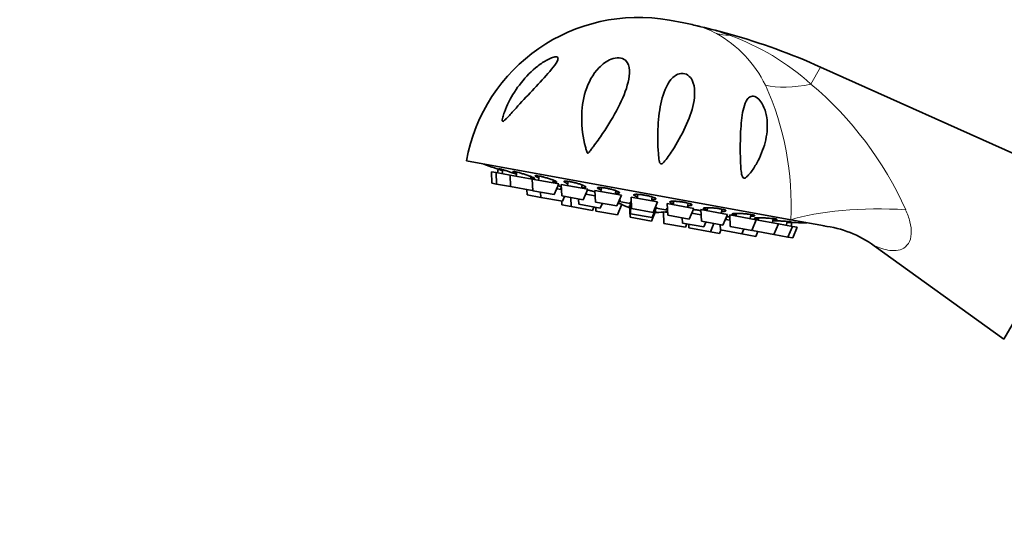
# Model space of a CAD drawing. Units: millimetres. Extents: x 0 to 2414, y 0 to 2754.
# Drawn here: x 1087 to 1222, y 2159 to 2228 of the extents above; entities that cross this region are included whole.
import ezdxf
from ezdxf import colors
from ezdxf.entities.mleader import LeaderData, LeaderLine
from ezdxf.math import Vec2, Vec3

# ---------------------------------------------------------------- set-up
doc = ezdxf.new("R2010")
doc.units = ezdxf.units.MM
doc.layers.add('DV1_Défaut', color=7, linetype='Continuous')
doc.layers.add('Défaut', color=7, linetype='Continuous')

# ---------------------------------------------------------------- blocks, each defined once
blk = doc.blocks.new('_DOT')
at = {"color": 0}
blk.add_line((0, 0), (-1, 0), dxfattribs=at)
at = {"color": 0, "const_width": 0.333}
blk.add_lwpolyline([(-0.1665, 0, 1), (0.1665, 0, 1)], format="xyb", close=True, dxfattribs=at)
blk = doc.blocks.new('SE')
at = {"layer": 'DV1_Défaut', "color": 7, "linetype": 'Continuous', "lineweight": 35}
for p, q in [((1176.09, 2227.66), (1178.05, 2227.3)), ((1233.99, 2204.54), (1196.86, 2221.21)), ((1192.75, 2200.24), (1148.19, 2208.33)), ((1151.63, 2206.85), (1152.28, 2206.73)), ((1151.63, 2206.85), (1151.69, 2205.25)), ((1152.03, 2207.37), (1152.03, 2207.37)), ((1152.28, 2206.73), (1154.2, 2206.38)), ((1152.28, 2206.73), (1152.35, 2205.14)), ((1152.55, 2207.19), (1152.46, 2206.7)), ((1153.21, 2207.11), (1153.12, 2206.58)), ((1154.2, 2206.38), (1157.25, 2205.83)), ((1154.2, 2206.38), (1154.26, 2204.79)), ((1155.13, 2206.79), (1155.03, 2206.23)), ((1151.69, 2205.25), (1152.35, 2205.14)), ((1152.35, 2205.14), (1154.26, 2204.79)), ((1157, 2205.87), (1157.06, 2206.18)), ((1157.25, 2205.83), (1160.89, 2205.17)), ((1157.25, 2205.83), (1157.31, 2204.23)), ((1158.19, 2206.25), (1158.08, 2205.68)), ((1160.05, 2205.32), (1160.12, 2205.68)), ((1160.26, 2203.7), (1160.89, 2205.17)), ((1161.22, 2205.11), (1164.86, 2204.45)), ((1161.22, 2205.11), (1161.29, 2203.51)), ((1162.16, 2205.53), (1162.06, 2204.96)), ((1164.02, 2204.6), (1164.1, 2205.02)), ((1154.26, 2204.79), (1157.21, 2204.25)), ((1156.49, 2204.38), (1156.52, 2203.66)), ((1156.52, 2203.66), (1158.42, 2203.32)), ((1157.21, 2204.25), (1157.3, 2204.46)), ((1157.31, 2204.23), (1160.26, 2203.7)), ((1158.39, 2204.04), (1158.42, 2203.32)), ((1160.61, 2204.51), (1161.25, 2204.39)), ((1161.16, 2204.4), (1161.23, 2204.79)), ((1164.24, 2202.98), (1164.86, 2204.45)), ((1164.58, 2203.78), (1165.88, 2203.55)), ((1165.85, 2204.27), (1169.49, 2203.61)), ((1165.85, 2204.27), (1165.91, 2202.67)), ((1166.78, 2204.67), (1166.68, 2204.12)), ((1168.65, 2203.76), (1168.74, 2204.23)), ((1171.74, 2203.73), (1171.65, 2203.22)), ((1233.99, 2204.54), (1222.03, 2183.82)), ((1158.42, 2203.32), (1161.38, 2202.78)), ((1161.29, 2203.51), (1164.24, 2202.98)), ((1161.3, 2202.8), (1161.32, 2202.29)), ((1161.32, 2202.29), (1162.57, 2202.06)), ((1161.38, 2202.78), (1161.66, 2203.45)), ((1162.52, 2203.29), (1162.57, 2202.06)), ((1163.61, 2203.09), (1163.64, 2202.37)), ((1163.64, 2202.37), (1166.59, 2201.84)), ((1165.91, 2202.67), (1168.87, 2202.14)), ((1166.59, 2201.84), (1166.87, 2202.5)), ((1168.87, 2202.14), (1169.49, 2203.61)), ((1168.94, 2200.9), (1169.57, 2202.37)), ((1169.01, 2202.47), (1169.57, 2202.37)), ((1169.16, 2202.76), (1170.7, 2202.48)), ((1170.69, 2202.68), (1170.84, 2202.65)), ((1170.69, 2202.68), (1170.76, 2201.08)), ((1170.81, 2203.37), (1174.45, 2202.71)), ((1170.81, 2203.37), (1170.88, 2201.77)), ((1173.62, 2202.86), (1173.71, 2203.38)), ((1173.83, 2201.24), (1174.45, 2202.71)), ((1175.78, 2202.47), (1179.42, 2201.81)), ((1175.78, 2202.47), (1175.85, 2200.87)), ((1176.7, 2202.79), (1176.62, 2202.31)), ((1178.59, 2201.96), (1178.68, 2202.51)), ((1162.57, 2202.06), (1165.52, 2201.52)), ((1165.52, 2201.52), (1165.72, 2201.99)), ((1165.97, 2201.95), (1165.99, 2201.44)), ((1165.99, 2201.44), (1168.94, 2200.9)), ((1170.6, 2202.18), (1170.71, 2202.16)), ((1170.6, 2202.18), (1170.67, 2200.59)), ((1170.76, 2201.08), (1173.71, 2200.54)), ((1170.88, 2201.77), (1173.83, 2201.24)), ((1173.62, 2200.05), (1174.24, 2201.52)), ((1173.71, 2200.54), (1174.33, 2202.02)), ((1174.13, 2201.54), (1174.24, 2201.52)), ((1174.17, 2202.04), (1174.33, 2202.02)), ((1174.25, 2201.83), (1175.82, 2201.55)), ((1175.27, 2201.34), (1175.83, 2201.24)), ((1175.27, 2201.34), (1175.34, 2199.74)), ((1178.8, 2200.34), (1179.42, 2201.81)), ((1179.14, 2201.14), (1180.44, 2200.91)), ((1180.41, 2201.63), (1184.05, 2200.97)), ((1180.41, 2201.63), (1180.48, 2200.03)), ((1181.32, 2201.9), (1181.25, 2201.48)), ((1183.21, 2201.12), (1183.32, 2201.69)), ((1183.43, 2199.5), (1184.05, 2200.97)), ((1185.29, 2201.12), (1185.22, 2200.75)), ((1187.19, 2200.4), (1187.29, 2200.97)), ((1170.67, 2200.59), (1173.62, 2200.05)), ((1175.34, 2199.74), (1178.29, 2199.21)), ((1175.85, 2200.87), (1178.8, 2200.34)), ((1177.84, 2200.51), (1177.87, 2199.79)), ((1177.87, 2199.79), (1180.83, 2199.25)), ((1178.29, 2199.21), (1178.49, 2199.68)), ((1178.74, 2199.63), (1178.76, 2199.12)), ((1180.48, 2200.03), (1183.43, 2199.5)), ((1180.83, 2199.25), (1181.11, 2199.92)), ((1181.71, 2198.58), (1182.19, 2199.72)), ((1183.06, 2199.56), (1183.09, 2198.84)), ((1183.77, 2200.3), (1184.41, 2200.19)), ((1183.92, 2200.67), (1183.86, 2200.29)), ((1184.38, 2200.91), (1188.02, 2200.25)), ((1184.38, 2200.91), (1184.45, 2199.31)), ((1187.4, 2198.77), (1188.02, 2200.25)), ((1188.02, 2200.25), (1191.07, 2199.69)), ((1188.32, 2200.51), (1188.27, 2200.2)), ((1190.24, 2199.84), (1190.34, 2200.4)), ((1190.45, 2198.22), (1191.07, 2199.69)), ((1191.07, 2199.69), (1192.99, 2199.34)), ((1192.15, 2199.5), (1192.25, 2200.03)), ((1192.75, 2200.24), (1197.38, 2199.4)), ((1192.81, 2199.38), (1192.9, 2199.87)), ((1193.45, 2199.85), (1193.45, 2199.85)), ((1178.76, 2199.12), (1181.71, 2198.58)), ((1181.71, 2198.58), (1182.97, 2198.36)), ((1182.97, 2198.36), (1183.16, 2198.83)), ((1183.09, 2198.84), (1186.04, 2198.31)), ((1184.45, 2199.31), (1187.4, 2198.77)), ((1186.04, 2198.31), (1186.32, 2198.97)), ((1186.04, 2198.31), (1187.94, 2197.96)), ((1187.49, 2198.98), (1187.5, 2198.76)), ((1187.5, 2198.76), (1190.45, 2198.22)), ((1187.94, 2197.96), (1188.23, 2198.62)), ((1190.45, 2198.22), (1192.37, 2197.87)), ((1192.37, 2197.87), (1192.99, 2199.34)), ((1192.99, 2199.34), (1193.64, 2199.23)), ((1193.02, 2197.75), (1193.64, 2199.23)), ((1192.37, 2197.87), (1193.02, 2197.75)), ((1204.22, 2196.68), (1222.03, 2183.82))]:
    blk.add_line(p, q, dxfattribs=at)
at = {"layer": 'DV1_Défaut', "color": 7, "linetype": 'Continuous', "lineweight": 18}
for p, q in [((1184.38, 2225.74), (1184.29, 2225.59)), ((1195.51, 2218.88), (1196.86, 2221.21))]:
    blk.add_line(p, q, dxfattribs=at)
at = {"layer": 'DV1_Défaut', "color": 7, "linetype": 'Continuous', "lineweight": 35}
for centre, radius, start, end in [((1171.8, 2204.04), 24, 79.7154, 169.7154), ((1173.77, 2203.68), 24, 75.1886, 79.7154), ((1181.97, 2234.36), 7.76, 254.5898, 258.1458), ((1159.6, 2137.65), 91.51, 74.2895, 76.8661), ((1160.04, 2139.21), 89.89, 65.8174, 74.2895), ((1190.96, 2317.17), 116.5, 249.7286, 250.4855), ((1174.37, 2212.58), 11.33, 242.0145, 243.7968), ((1174.37, 2212.58), 11.33, 244.8217, 251.2495), ((1174.37, 2212.58), 11.33, 268.1812, 274.609), ((1174.37, 2212.58), 11.33, 275.6339, 276.9558), ((1195.58, 2316.33), 116.5, 268.9455, 269.7022), ((1195.5, 2184.62), 14.88, 54.1084, 83.2562)]:
    blk.add_arc(centre, radius, start, end, dxfattribs=at)
at = {"layer": 'DV1_Défaut', "color": 7, "linetype": 'Continuous', "lineweight": 18}
for centre, radius, start, end in [((1176.09, 2213.58), 13.85, 62.1539, 74.0283), ((1174.66, 2211.62), 16.25, 25.9675, 60.933), ((1172.97, 2193.94), 33.62, 47.8848, 70.3147), ((1153.3, 2202.38), 39.51, 356.8916, 24.4422), ((1164.21, 2181.7), 48.61, 24.199, 49.9009)]:
    blk.add_arc(centre, radius, start, end, dxfattribs=at)
for centre, major_axis, ratio, start_param, end_param in [((1188.13, 2239.64), (-6.98, -13.28), 0.657717, 0.152853, 0.324444), ((1199.09, 2228.11), (-13.24, -7.06), 0.497827, 0.51145, 1.046971), ((1204.73, 2198.07), (15, 0.04), 0.244332, 1.31343, 2.495199)]:
    blk.add_ellipse(centre, major_axis=major_axis, ratio=ratio, start_param=start_param, end_param=end_param, dxfattribs=at)
for points, knots in [([(1180.34, 2226.78), (1180.38, 2226.77), (1180.47, 2226.75), (1180.63, 2226.71), (1180.71, 2226.69), (1180.96, 2226.62), (1181.13, 2226.58), (1181.64, 2226.44), (1181.97, 2226.34), (1182.98, 2226.04), (1183.64, 2225.83), (1184.29, 2225.59)], [0, 0, 0, 0, 0.057535, 0.057535, 0.120366, 0.120366, 0.246028, 0.246028, 0.497352, 0.497352, 1, 1, 1, 1]), ([(1208.54, 2201.62), (1208.79, 2201.08), (1208.99, 2200.53), (1209.27, 2199.42), (1209.34, 2198.85), (1209.28, 2197.81), (1209.14, 2197.34), (1208.68, 2196.62), (1208.37, 2196.37), (1207.34, 2195.92), (1206.54, 2195.97), (1205.43, 2196.23), (1205.07, 2196.35), (1204.46, 2196.58), (1204.21, 2196.69), (1204.2, 2196.69)], [0, 0, 0, 0, 0.125214, 0.125214, 0.250429, 0.250429, 0.375643, 0.375643, 0.500858, 0.500858, 0.751287, 0.751287, 0.876501, 0.876501, 1, 1, 1, 1])]:
    blk.add_open_spline(points, degree=3, knots=knots, dxfattribs=at)
at = {"layer": 'DV1_Défaut', "color": 7, "linetype": 'Continuous', "lineweight": 35}
for points, knots in [([(1160.62, 2222.61), (1160.76, 2222.57), (1160.8, 2222.44), (1160.74, 2222.14), (1160.64, 2221.96), (1160.3, 2221.41), (1159.99, 2221.02), (1158.99, 2219.86), (1158.24, 2219.06), (1156.75, 2217.48), (1156, 2216.67), (1154.92, 2215.49), (1154.57, 2215.1), (1154.05, 2214.52), (1153.87, 2214.33), (1153.61, 2214.07), (1153.52, 2213.98), (1153.35, 2213.83), (1153.25, 2213.75), (1153.11, 2213.75), (1153.1, 2213.86), (1153.12, 2214.08), (1153.15, 2214.2), (1153.24, 2214.55), (1153.32, 2214.79), (1153.58, 2215.51), (1153.79, 2215.98), (1154.49, 2217.37), (1155.05, 2218.24), (1156.38, 2219.9), (1157.15, 2220.69), (1158.43, 2221.69), (1158.88, 2221.99), (1159.58, 2222.36), (1159.82, 2222.47), (1160.26, 2222.61), (1160.48, 2222.65), (1160.62, 2222.61)], [0, 0, 0, 0, 0.03125, 0.03125, 0.0625, 0.0625, 0.125, 0.125, 0.25, 0.25, 0.375, 0.375, 0.4375, 0.4375, 0.46875, 0.46875, 0.484375, 0.484375, 0.5, 0.5, 0.515625, 0.515625, 0.53125, 0.53125, 0.5625, 0.5625, 0.625, 0.625, 0.75, 0.75, 0.875, 0.875, 0.9375, 0.9375, 0.96875, 0.96875, 1, 1, 1, 1]), ([(1164.55, 2210.24), (1164.2, 2211.57), (1164.03, 2212.9), (1164.03, 2215.49), (1164.19, 2216.73), (1164.95, 2219.1), (1165.53, 2220.22), (1166.88, 2221.61), (1167.43, 2222.04), (1168.44, 2222.43), (1168.82, 2222.51), (1169.53, 2222.46), (1169.82, 2222.33), (1170.45, 2221.79), (1170.57, 2221.28), (1170.62, 2220.24), (1170.55, 2219.7), (1170.14, 2218.01), (1169.65, 2216.85), (1168.42, 2214.46), (1167.7, 2213.27), (1166.5, 2211.49), (1166.08, 2210.89), (1165.54, 2210.16), (1165.43, 2210.02), (1165.2, 2209.73), (1165.1, 2209.58), (1164.93, 2209.42), (1164.89, 2209.38), (1164.81, 2209.42), (1164.79, 2209.46), (1164.74, 2209.58), (1164.71, 2209.66), (1164.64, 2209.91), (1164.59, 2210.07), (1164.55, 2210.24)], [0, 0, 0, 0, 0.125, 0.125, 0.25, 0.25, 0.375, 0.375, 0.4375, 0.4375, 0.46875, 0.46875, 0.5, 0.5, 0.5625, 0.5625, 0.625, 0.625, 0.75, 0.75, 0.875, 0.875, 0.9375, 0.9375, 0.953125, 0.953125, 0.96875, 0.96875, 0.972656, 0.972656, 0.976562, 0.976562, 0.984375, 0.984375, 1, 1, 1, 1]), ([(1176.46, 2209.72), (1176.1, 2209.18), (1175.75, 2208.63), (1175.24, 2208.09), (1175.18, 2208.03), (1175.05, 2207.93), (1174.97, 2207.88), (1174.81, 2207.95), (1174.77, 2208.03), (1174.72, 2208.19), (1174.7, 2208.27), (1174.62, 2208.67), (1174.59, 2209), (1174.46, 2210.62), (1174.46, 2211.9), (1174.6, 2214.34), (1174.74, 2215.49), (1175.27, 2217.67), (1175.63, 2218.69), (1176.47, 2219.7), (1176.66, 2219.88), (1177.11, 2220.19), (1177.38, 2220.32), (1178.01, 2220.38), (1178.37, 2220.29), (1178.9, 2219.91), (1179.08, 2219.66), (1179.46, 2218.9), (1179.54, 2218.37), (1179.56, 2217.29), (1179.5, 2216.76), (1179.17, 2215.14), (1178.77, 2214.05), (1177.77, 2211.89), (1177.16, 2210.8), (1176.46, 2209.72)], [0, 0, 0, 0, 0.0625, 0.0625, 0.070313, 0.070313, 0.078125, 0.078125, 0.085938, 0.085938, 0.09375, 0.09375, 0.125, 0.125, 0.25, 0.25, 0.375, 0.375, 0.5, 0.5, 0.53125, 0.53125, 0.5625, 0.5625, 0.59375, 0.59375, 0.625, 0.625, 0.6875, 0.6875, 0.75, 0.75, 0.875, 0.875, 1, 1, 1, 1]), ([(1186.33, 2205.97), (1186.2, 2205.98), (1186.11, 2206.13), (1186.01, 2206.42), (1185.99, 2206.57), (1185.92, 2207.02), (1185.9, 2207.32), (1185.84, 2208.21), (1185.83, 2208.8), (1185.81, 2210.53), (1185.83, 2211.66), (1185.96, 2213.78), (1186.06, 2214.76), (1186.41, 2216.07), (1186.56, 2216.46), (1186.89, 2216.93), (1187.03, 2217.06), (1187.37, 2217.23), (1187.58, 2217.26), (1188.06, 2217.09), (1188.32, 2216.88), (1188.71, 2216.41), (1188.86, 2216.15), (1189.23, 2215.36), (1189.37, 2214.82), (1189.6, 2213.25), (1189.53, 2212.23), (1189.1, 2210.26), (1188.74, 2209.29), (1188.03, 2207.91), (1187.76, 2207.45), (1187.31, 2206.81), (1187.15, 2206.59), (1186.88, 2206.3), (1186.78, 2206.21), (1186.58, 2206.04), (1186.46, 2205.96), (1186.33, 2205.97)], [0, 0, 0, 0, 0.015625, 0.015625, 0.03125, 0.03125, 0.0625, 0.0625, 0.125, 0.125, 0.25, 0.25, 0.375, 0.375, 0.4375, 0.4375, 0.46875, 0.46875, 0.5, 0.5, 0.53125, 0.53125, 0.5625, 0.5625, 0.625, 0.625, 0.75, 0.75, 0.875, 0.875, 0.9375, 0.9375, 0.96875, 0.96875, 0.984375, 0.984375, 1, 1, 1, 1]), ([(1153.18, 2206.98), (1153.14, 2206.99), (1153.1, 2207.01), (1153.05, 2207.02), (1152.89, 2207.08), (1152.74, 2207.13), (1152.61, 2207.17), (1152.47, 2207.22), (1152.36, 2207.26), (1152.27, 2207.29), (1152.18, 2207.32), (1152.11, 2207.34), (1152.07, 2207.36), (1152.04, 2207.37), (1152.03, 2207.37), (1152.03, 2207.37)], [0, 0, 0, 0, 0.068016, 0.068016, 0.068016, 0.322449, 0.322449, 0.322449, 0.575369, 0.575369, 0.575369, 0.825622, 0.825622, 0.825622, 1, 1, 1, 1]), ([(1155.02, 2206.51), (1154.89, 2206.56), (1154.75, 2206.61), (1154.6, 2206.66), (1154.44, 2206.72), (1154.27, 2206.78), (1154.1, 2206.83), (1153.93, 2206.89), (1153.76, 2206.94), (1153.61, 2206.99), (1153.45, 2207.04), (1153.3, 2207.09), (1153.18, 2207.12), (1153.05, 2207.16), (1152.95, 2207.19), (1152.87, 2207.21), (1152.79, 2207.23), (1152.73, 2207.24), (1152.7, 2207.25), (1152.67, 2207.25), (1152.67, 2207.24), (1152.7, 2207.23), (1152.73, 2207.21), (1152.78, 2207.19), (1152.86, 2207.15), (1152.94, 2207.12), (1153.04, 2207.08), (1153.16, 2207.04), (1153.17, 2207.03), (1153.18, 2207.03), (1153.19, 2207.02)], [0, 0, 0, 0, 0.105974, 0.105974, 0.105974, 0.218437, 0.218437, 0.218437, 0.331034, 0.331034, 0.331034, 0.442961, 0.442961, 0.442961, 0.553707, 0.553707, 0.553707, 0.663304, 0.663304, 0.663304, 0.772302, 0.772302, 0.772302, 0.881502, 0.881502, 0.881502, 0.991607, 0.991607, 0.991607, 1, 1, 1, 1]), ([(1157.04, 2206.01), (1157.12, 2205.99), (1157.19, 2205.97), (1157.25, 2205.96), (1157.35, 2205.93), (1157.43, 2205.92), (1157.49, 2205.92), (1157.54, 2205.91), (1157.57, 2205.92), (1157.57, 2205.93), (1157.57, 2205.94), (1157.54, 2205.96), (1157.49, 2205.99), (1157.44, 2206.02), (1157.35, 2206.06), (1157.25, 2206.1), (1157.15, 2206.15), (1157.02, 2206.2), (1156.88, 2206.25), (1156.74, 2206.3), (1156.58, 2206.36), (1156.41, 2206.41), (1156.25, 2206.47), (1156.07, 2206.52), (1155.91, 2206.57), (1155.74, 2206.63), (1155.57, 2206.67), (1155.42, 2206.72), (1155.27, 2206.76), (1155.13, 2206.79), (1155.02, 2206.82), (1154.9, 2206.85), (1154.8, 2206.87), (1154.73, 2206.88), (1154.66, 2206.89), (1154.62, 2206.89), (1154.6, 2206.88), (1154.58, 2206.87), (1154.59, 2206.86), (1154.63, 2206.83), (1154.67, 2206.81), (1154.73, 2206.77), (1154.82, 2206.73), (1154.9, 2206.7), (1154.99, 2206.66), (1155.1, 2206.62)], [0, 0, 0, 0, 0.041911, 0.041911, 0.041911, 0.11043, 0.11043, 0.11043, 0.178739, 0.178739, 0.178739, 0.24731, 0.24731, 0.24731, 0.316504, 0.316504, 0.316504, 0.386431, 0.386431, 0.386431, 0.456889, 0.456889, 0.456889, 0.52743, 0.52743, 0.52743, 0.597552, 0.597552, 0.597552, 0.666935, 0.666935, 0.666935, 0.735597, 0.735597, 0.735597, 0.803884, 0.803884, 0.803884, 0.872298, 0.872298, 0.872298, 0.941279, 0.941279, 0.941279, 1, 1, 1, 1]), ([(1160.08, 2205.44), (1160.19, 2205.42), (1160.28, 2205.4), (1160.36, 2205.39), (1160.46, 2205.38), (1160.53, 2205.38), (1160.57, 2205.38), (1160.62, 2205.39), (1160.63, 2205.4), (1160.62, 2205.42), (1160.61, 2205.45), (1160.57, 2205.48), (1160.51, 2205.51), (1160.44, 2205.55), (1160.35, 2205.59), (1160.24, 2205.64), (1160.12, 2205.69), (1159.99, 2205.74), (1159.84, 2205.79), (1159.69, 2205.84), (1159.52, 2205.9), (1159.35, 2205.95), (1159.19, 2206), (1159.01, 2206.05), (1158.85, 2206.1), (1158.68, 2206.14), (1158.52, 2206.18), (1158.38, 2206.21), (1158.23, 2206.24), (1158.1, 2206.27), (1157.99, 2206.29), (1157.88, 2206.3), (1157.8, 2206.31), (1157.74, 2206.31), (1157.68, 2206.31), (1157.64, 2206.3), (1157.64, 2206.29), (1157.63, 2206.27), (1157.65, 2206.24), (1157.7, 2206.21), (1157.75, 2206.18), (1157.83, 2206.14), (1157.92, 2206.1), (1157.98, 2206.07), (1158.05, 2206.04), (1158.13, 2206.01)], [0, 0, 0, 0, 0.05777, 0.05777, 0.05777, 0.126047, 0.126047, 0.126047, 0.194585, 0.194585, 0.194585, 0.263746, 0.263746, 0.263746, 0.33364, 0.33364, 0.33364, 0.404064, 0.404064, 0.404064, 0.474572, 0.474572, 0.474572, 0.544661, 0.544661, 0.544661, 0.61401, 0.61401, 0.61401, 0.68264, 0.68264, 0.68264, 0.750894, 0.750894, 0.750894, 0.819275, 0.819275, 0.819275, 0.888223, 0.888223, 0.888223, 0.95793, 0.95793, 0.95793, 1, 1, 1, 1]), ([(1164.05, 2204.72), (1164.06, 2204.72), (1164.07, 2204.72), (1164.08, 2204.72), (1164.2, 2204.7), (1164.31, 2204.69), (1164.4, 2204.69), (1164.48, 2204.69), (1164.55, 2204.69), (1164.58, 2204.71), (1164.61, 2204.72), (1164.62, 2204.74), (1164.6, 2204.77), (1164.57, 2204.8), (1164.52, 2204.84), (1164.44, 2204.88), (1164.37, 2204.92), (1164.26, 2204.96), (1164.14, 2205.01), (1164.01, 2205.06), (1163.87, 2205.11), (1163.71, 2205.16), (1163.56, 2205.21), (1163.39, 2205.26), (1163.22, 2205.3), (1163.05, 2205.35), (1162.88, 2205.39), (1162.71, 2205.43), (1162.55, 2205.46), (1162.39, 2205.49), (1162.26, 2205.51), (1162.12, 2205.54), (1162, 2205.55), (1161.9, 2205.56), (1161.8, 2205.57), (1161.72, 2205.56), (1161.67, 2205.56), (1161.62, 2205.55), (1161.6, 2205.53), (1161.6, 2205.5), (1161.6, 2205.48), (1161.64, 2205.45), (1161.7, 2205.41), (1161.76, 2205.37), (1161.85, 2205.33), (1161.96, 2205.28), (1162, 2205.27), (1162.05, 2205.25), (1162.09, 2205.23)], [0, 0, 0, 0, 0.004813, 0.004813, 0.004813, 0.072997, 0.072997, 0.072997, 0.141443, 0.141443, 0.141443, 0.210511, 0.210511, 0.210511, 0.280311, 0.280311, 0.280311, 0.35064, 0.35064, 0.35064, 0.421053, 0.421053, 0.421053, 0.491047, 0.491047, 0.491047, 0.560303, 0.560303, 0.560303, 0.62884, 0.62884, 0.62884, 0.697002, 0.697002, 0.697002, 0.765291, 0.765291, 0.765291, 0.834146, 0.834146, 0.834146, 0.903759, 0.903759, 0.903759, 0.973993, 0.973993, 0.973993, 1, 1, 1, 1]), ([(1161.25, 2204.78), (1161.17, 2204.81), (1161.08, 2204.84), (1160.99, 2204.86), (1160.93, 2204.88), (1160.86, 2204.9), (1160.79, 2204.92)], [0, 0, 0, 0, 0.588801, 0.588801, 0.588801, 1, 1, 1, 1]), ([(1165.86, 2204.1), (1165.75, 2204.13), (1165.63, 2204.16), (1165.52, 2204.18), (1165.35, 2204.22), (1165.18, 2204.26), (1165.02, 2204.3), (1164.94, 2204.31), (1164.86, 2204.33), (1164.78, 2204.34)], [0, 0, 0, 0, 0.3118658, 0.3118658, 0.3118658, 0.7723299, 0.7723299, 0.7723299, 1, 1, 1, 1]), ([(1168.69, 2203.9), (1168.72, 2203.9), (1168.76, 2203.9), (1168.79, 2203.89), (1168.91, 2203.88), (1169.01, 2203.88), (1169.09, 2203.89), (1169.16, 2203.89), (1169.21, 2203.91), (1169.23, 2203.93), (1169.26, 2203.95), (1169.25, 2203.98), (1169.21, 2204.01), (1169.18, 2204.04), (1169.11, 2204.08), (1169.02, 2204.12), (1168.93, 2204.16), (1168.82, 2204.21), (1168.68, 2204.26), (1168.55, 2204.3), (1168.4, 2204.35), (1168.24, 2204.39), (1168.08, 2204.44), (1167.9, 2204.48), (1167.73, 2204.51), (1167.56, 2204.55), (1167.39, 2204.58), (1167.23, 2204.61), (1167.08, 2204.64), (1166.92, 2204.66), (1166.79, 2204.67), (1166.66, 2204.68), (1166.55, 2204.69), (1166.46, 2204.69), (1166.37, 2204.68), (1166.3, 2204.68), (1166.26, 2204.66), (1166.22, 2204.64), (1166.21, 2204.62), (1166.22, 2204.59), (1166.24, 2204.56), (1166.29, 2204.52), (1166.36, 2204.49), (1166.44, 2204.45), (1166.54, 2204.4), (1166.66, 2204.36), (1166.68, 2204.35), (1166.7, 2204.34), (1166.72, 2204.34)], [0, 0, 0, 0, 0.018084, 0.018084, 0.018084, 0.086481, 0.086481, 0.086481, 0.155499, 0.155499, 0.155499, 0.225248, 0.225248, 0.225248, 0.295527, 0.295527, 0.295527, 0.365889, 0.365889, 0.365889, 0.435832, 0.435832, 0.435832, 0.505038, 0.505038, 0.505038, 0.573526, 0.573526, 0.573526, 0.641639, 0.641639, 0.641639, 0.709879, 0.709879, 0.709879, 0.778684, 0.778684, 0.778684, 0.848247, 0.848247, 0.848247, 0.91843, 0.91843, 0.91843, 0.988819, 0.988819, 0.988819, 1, 1, 1, 1]), ([(1173.66, 2203.03), (1173.73, 2203.03), (1173.78, 2203.03), (1173.84, 2203.03), (1173.95, 2203.03), (1174.04, 2203.03), (1174.11, 2203.04), (1174.17, 2203.06), (1174.21, 2203.08), (1174.22, 2203.1), (1174.23, 2203.13), (1174.21, 2203.16), (1174.16, 2203.19), (1174.11, 2203.23), (1174.03, 2203.26), (1173.93, 2203.3), (1173.83, 2203.34), (1173.7, 2203.38), (1173.56, 2203.43), (1173.42, 2203.47), (1173.26, 2203.51), (1173.1, 2203.54), (1172.93, 2203.58), (1172.76, 2203.61), (1172.59, 2203.64), (1172.42, 2203.67), (1172.25, 2203.69), (1172.1, 2203.71), (1171.94, 2203.72), (1171.79, 2203.74), (1171.67, 2203.74), (1171.54, 2203.74), (1171.44, 2203.74), (1171.36, 2203.73), (1171.28, 2203.73), (1171.22, 2203.71), (1171.19, 2203.69), (1171.16, 2203.67), (1171.17, 2203.64), (1171.2, 2203.61), (1171.23, 2203.58), (1171.29, 2203.54), (1171.37, 2203.5), (1171.43, 2203.48), (1171.5, 2203.45), (1171.57, 2203.43)], [0, 0, 0, 0, 0.032861, 0.032861, 0.032861, 0.10335, 0.10335, 0.10335, 0.174585, 0.174585, 0.174585, 0.246361, 0.246361, 0.246361, 0.318222, 0.318222, 0.318222, 0.389656, 0.389656, 0.389656, 0.460337, 0.460337, 0.460337, 0.530284, 0.530284, 0.530284, 0.599848, 0.599848, 0.599848, 0.669541, 0.669541, 0.669541, 0.739813, 0.739813, 0.739813, 0.810858, 0.810858, 0.810858, 0.882536, 0.882536, 0.882536, 0.954424, 0.954424, 0.954424, 1, 1, 1, 1]), ([(1169.18, 2202.87), (1169.26, 2202.87), (1169.31, 2202.86), (1169.33, 2202.87), (1169.36, 2202.87), (1169.36, 2202.88), (1169.33, 2202.89), (1169.31, 2202.9), (1169.28, 2202.92), (1169.24, 2202.93)], [0, 0, 0, 0, 0.357957, 0.357957, 0.357957, 0.745613, 0.745613, 0.745613, 1, 1, 1, 1]), ([(1178.64, 2202.17), (1178.73, 2202.17), (1178.81, 2202.17), (1178.88, 2202.18), (1178.99, 2202.18), (1179.07, 2202.19), (1179.12, 2202.21), (1179.18, 2202.23), (1179.2, 2202.25), (1179.2, 2202.28), (1179.19, 2202.3), (1179.16, 2202.33), (1179.1, 2202.37), (1179.04, 2202.4), (1178.94, 2202.43), (1178.83, 2202.47), (1178.72, 2202.5), (1178.58, 2202.54), (1178.43, 2202.57), (1178.28, 2202.61), (1178.12, 2202.64), (1177.95, 2202.67), (1177.78, 2202.69), (1177.61, 2202.72), (1177.44, 2202.74), (1177.27, 2202.76), (1177.11, 2202.77), (1176.96, 2202.78), (1176.81, 2202.79), (1176.67, 2202.79), (1176.55, 2202.79), (1176.43, 2202.79), (1176.33, 2202.78), (1176.26, 2202.77), (1176.19, 2202.76), (1176.15, 2202.74), (1176.13, 2202.71), (1176.12, 2202.69), (1176.13, 2202.66), (1176.18, 2202.63), (1176.21, 2202.61), (1176.25, 2202.59), (1176.3, 2202.57)], [0, 0, 0, 0, 0.0514433, 0.0514433, 0.0514433, 0.1268023, 0.1268023, 0.1268023, 0.2027334, 0.2027334, 0.2027334, 0.2787545, 0.2787545, 0.2787545, 0.3543236, 0.3543236, 0.3543236, 0.4290957, 0.4290957, 0.4290957, 0.5030919, 0.5030919, 0.5030919, 0.5766831, 0.5766831, 0.5766831, 0.6504113, 0.6504113, 0.6504113, 0.7247504, 0.7247504, 0.7247504, 0.7999083, 0.7999083, 0.7999083, 0.875736, 0.875736, 0.875736, 0.951786, 0.951786, 0.951786, 1, 1, 1, 1]), ([(1176.3, 2202.57), (1176.38, 2202.54), (1176.49, 2202.5), (1176.61, 2202.47), (1176.62, 2202.46), (1176.63, 2202.46), (1176.64, 2202.46)], [0, 0, 0, 0, 0.928042, 0.928042, 0.928042, 1, 1, 1, 1]), ([(1175.78, 2201.74), (1175.76, 2201.75), (1175.74, 2201.75), (1175.72, 2201.75), (1175.67, 2201.74), (1175.65, 2201.74), (1175.65, 2201.73), (1175.65, 2201.72), (1175.67, 2201.71), (1175.7, 2201.7)], [0, 0, 0, 0, 0.160792, 0.160792, 0.160792, 0.678004, 0.678004, 0.678004, 1, 1, 1, 1]), ([(1180.44, 2201.5), (1180.41, 2201.51), (1180.38, 2201.51), (1180.34, 2201.52), (1180.19, 2201.54), (1180.02, 2201.57), (1179.85, 2201.59), (1179.68, 2201.61), (1179.51, 2201.63), (1179.35, 2201.65)], [0, 0, 0, 0, 0.097923, 0.097923, 0.097923, 0.558176, 0.558176, 0.558176, 1, 1, 1, 1]), ([(1183.27, 2201.39), (1183.39, 2201.39), (1183.5, 2201.39), (1183.59, 2201.4), (1183.68, 2201.41), (1183.75, 2201.42), (1183.8, 2201.44), (1183.84, 2201.46), (1183.85, 2201.48), (1183.83, 2201.51), (1183.81, 2201.53), (1183.76, 2201.56), (1183.68, 2201.59), (1183.61, 2201.62), (1183.51, 2201.65), (1183.38, 2201.67), (1183.26, 2201.7), (1183.12, 2201.73), (1182.96, 2201.76), (1182.81, 2201.78), (1182.64, 2201.81), (1182.47, 2201.83), (1182.3, 2201.85), (1182.12, 2201.86), (1181.96, 2201.87), (1181.79, 2201.89), (1181.62, 2201.89), (1181.48, 2201.9), (1181.33, 2201.9), (1181.2, 2201.9), (1181.09, 2201.89), (1180.98, 2201.89), (1180.89, 2201.87), (1180.83, 2201.86), (1180.77, 2201.84), (1180.74, 2201.82), (1180.74, 2201.8), (1180.75, 2201.79), (1180.76, 2201.77), (1180.78, 2201.75)], [0, 0, 0, 0, 0.074287, 0.074287, 0.074287, 0.154785, 0.154785, 0.154785, 0.235378, 0.235378, 0.235378, 0.315492, 0.315492, 0.315492, 0.394761, 0.394761, 0.394761, 0.473207, 0.473207, 0.473207, 0.551224, 0.551224, 0.551224, 0.629387, 0.629387, 0.629387, 0.708197, 0.708197, 0.708197, 0.787875, 0.787875, 0.787875, 0.868263, 0.868263, 0.868263, 0.948886, 0.948886, 0.948886, 1, 1, 1, 1]), ([(1180.78, 2201.75), (1180.82, 2201.73), (1180.89, 2201.7), (1180.98, 2201.67), (1181.05, 2201.65), (1181.15, 2201.62), (1181.26, 2201.6)], [0, 0, 0, 0, 0.540981, 0.540981, 0.540981, 1, 1, 1, 1]), ([(1184.71, 2201.04), (1184.7, 2201.02), (1184.73, 2201), (1184.78, 2200.98), (1184.83, 2200.96), (1184.91, 2200.94), (1185.01, 2200.92), (1185.08, 2200.9), (1185.15, 2200.89), (1185.23, 2200.88)], [0, 0, 0, 0, 0.382783, 0.382783, 0.382783, 0.765735, 0.765735, 0.765735, 1, 1, 1, 1]), ([(1187.25, 2200.72), (1187.27, 2200.73), (1187.29, 2200.73), (1187.31, 2200.73), (1187.44, 2200.73), (1187.55, 2200.74), (1187.64, 2200.75), (1187.72, 2200.76), (1187.78, 2200.77), (1187.8, 2200.79), (1187.83, 2200.8), (1187.82, 2200.82), (1187.79, 2200.84), (1187.76, 2200.86), (1187.69, 2200.89), (1187.61, 2200.91), (1187.52, 2200.93), (1187.4, 2200.95), (1187.27, 2200.97), (1187.14, 2201), (1186.99, 2201.02), (1186.83, 2201.03), (1186.67, 2201.05), (1186.5, 2201.07), (1186.32, 2201.08), (1186.15, 2201.09), (1185.98, 2201.1), (1185.81, 2201.11), (1185.64, 2201.12), (1185.48, 2201.12), (1185.34, 2201.12), (1185.2, 2201.12), (1185.08, 2201.12), (1184.98, 2201.11), (1184.88, 2201.1), (1184.81, 2201.09), (1184.76, 2201.07), (1184.73, 2201.06), (1184.72, 2201.05), (1184.71, 2201.04)], [0, 0, 0, 0, 0.012473, 0.012473, 0.012473, 0.098345, 0.098345, 0.098345, 0.18432, 0.18432, 0.18432, 0.269784, 0.269784, 0.269784, 0.354346, 0.354346, 0.354346, 0.438031, 0.438031, 0.438031, 0.521257, 0.521257, 0.521257, 0.604639, 0.604639, 0.604639, 0.688711, 0.688711, 0.688711, 0.77371, 0.77371, 0.77371, 0.859466, 0.859466, 0.859466, 0.945473, 0.945473, 0.945473, 1, 1, 1, 1]), ([(1184.39, 2200.64), (1184.37, 2200.64), (1184.35, 2200.65), (1184.32, 2200.65), (1184.18, 2200.66), (1184.04, 2200.66), (1183.92, 2200.67)], [0, 0, 0, 0, 0.131802, 0.131802, 0.131802, 1, 1, 1, 1]), ([(1187.82, 2200.48), (1187.77, 2200.47), (1187.75, 2200.46), (1187.75, 2200.44), (1187.76, 2200.43), (1187.8, 2200.42), (1187.86, 2200.4), (1187.93, 2200.39), (1188.02, 2200.37), (1188.13, 2200.35), (1188.18, 2200.35), (1188.23, 2200.34), (1188.28, 2200.34)], [0, 0, 0, 0, 0.294825, 0.294825, 0.294825, 0.589781, 0.589781, 0.589781, 0.882927, 0.882927, 0.882927, 1, 1, 1, 1]), ([(1190.32, 2200.23), (1190.37, 2200.23), (1190.42, 2200.23), (1190.46, 2200.23), (1190.58, 2200.24), (1190.68, 2200.24), (1190.75, 2200.25), (1190.82, 2200.26), (1190.86, 2200.27), (1190.87, 2200.28), (1190.88, 2200.3), (1190.86, 2200.31), (1190.82, 2200.33), (1190.77, 2200.34), (1190.69, 2200.36), (1190.59, 2200.37), (1190.49, 2200.39), (1190.37, 2200.4), (1190.23, 2200.42), (1190.09, 2200.43), (1189.93, 2200.44), (1189.77, 2200.46), (1189.6, 2200.47), (1189.42, 2200.48), (1189.25, 2200.49), (1189.08, 2200.5), (1188.9, 2200.5), (1188.74, 2200.5), (1188.57, 2200.51), (1188.42, 2200.51), (1188.29, 2200.51), (1188.15, 2200.51), (1188.04, 2200.5), (1187.95, 2200.49), (1187.9, 2200.49), (1187.85, 2200.48), (1187.82, 2200.48)], [0, 0, 0, 0, 0.033117, 0.033117, 0.033117, 0.125312, 0.125312, 0.125312, 0.216958, 0.216958, 0.216958, 0.307638, 0.307638, 0.307638, 0.397376, 0.397376, 0.397376, 0.486624, 0.486624, 0.486624, 0.576037, 0.576037, 0.576037, 0.666192, 0.666192, 0.666192, 0.757339, 0.757339, 0.757339, 0.849299, 0.849299, 0.849299, 0.941529, 0.941529, 0.941529, 1, 1, 1, 1]), ([(1192.8, 2199.97), (1192.8, 2199.97), (1192.8, 2199.97), (1192.8, 2199.97), (1192.79, 2199.97), (1192.76, 2199.98), (1192.7, 2199.99), (1192.64, 2200), (1192.55, 2200.01), (1192.44, 2200.02), (1192.33, 2200.02), (1192.2, 2200.03), (1192.05, 2200.04), (1191.9, 2200.05), (1191.73, 2200.06), (1191.57, 2200.07), (1191.39, 2200.07), (1191.21, 2200.08), (1191.04, 2200.09), (1190.86, 2200.09), (1190.69, 2200.1), (1190.53, 2200.1), (1190.46, 2200.1), (1190.4, 2200.1), (1190.33, 2200.1)], [0, 0, 0, 0, 0.0113329, 0.0113329, 0.0113329, 0.1637753, 0.1637753, 0.1637753, 0.3153833, 0.3153833, 0.3153833, 0.4672735, 0.4672735, 0.4672735, 0.6204223, 0.6204223, 0.6204223, 0.7752578, 0.7752578, 0.7752578, 0.9314734, 0.9314734, 0.9314734, 1, 1, 1, 1]), ([(1193.45, 2199.85), (1193.45, 2199.85), (1193.45, 2199.85), (1193.44, 2199.85), (1193.43, 2199.86), (1193.38, 2199.86), (1193.31, 2199.86), (1193.23, 2199.86), (1193.13, 2199.86), (1193.01, 2199.87), (1192.89, 2199.87), (1192.75, 2199.88), (1192.59, 2199.88), (1192.48, 2199.88), (1192.36, 2199.89), (1192.23, 2199.89)], [0, 0, 0, 0, 0.0732176, 0.0732176, 0.0732176, 0.3195752, 0.3195752, 0.3195752, 0.5663912, 0.5663912, 0.5663912, 0.8152525, 0.8152525, 0.8152525, 1, 1, 1, 1]), ([(1192.25, 2199.94), (1192.33, 2199.94), (1192.4, 2199.94), (1192.47, 2199.94), (1192.57, 2199.94), (1192.66, 2199.95), (1192.72, 2199.95)], [0, 0, 0, 0, 0.372069, 0.372069, 0.372069, 1, 1, 1, 1])]:
    blk.add_open_spline(points, degree=3, knots=knots, dxfattribs=at)
for points in [[(1171.57, 2203.43), (1171.6, 2203.42), (1171.64, 2203.4), (1171.67, 2203.39)], [(1175.7, 2201.7), (1175.72, 2201.7), (1175.75, 2201.69), (1175.79, 2201.68)]]:
    blk.add_open_spline(points, degree=3, dxfattribs=at)

msp = doc.modelspace()

# ---------------------------------------------------------------- block references
at = {"layer": 'Défaut'}
msp.add_blockref('SE', (0, 0), dxfattribs=at)

# ---------------------------------------------------------------- leaders
at = {"layer": 'Défaut', "color": 7, "linetype": 'Continuous', "lineweight": 18}
ml = msp.add_multileader_mtext('Standard', dxfattribs=at)
ml.set_content('{\\pxsm0.9;\\fSolid Edge ISO|b1||i0||c0|p34;\\W1.;01/06/2021\\P}', color=256)
ml.set_leader_properties()
ml.set_arrow_properties(name='DOT')
ml.build(insert=Vec2(0, 0))
ml.multileader.update_dxf_attribs({"leader_type": 0, "dogleg_length": 0, "arrow_head_size": 12})
ctx = ml.context
ctx.base_point, ctx.char_height, ctx.arrow_head_size, ctx.landing_gap_size = Vec3(2326.63, 2747.36), 12, 12, 4.2
notes = []
notes.append((ctx, [(0, (0, 0, 0), (0, 0), (1, 0), 1, [])]))
ctx.mtext.insert = Vec3(2328.63, 2753.48)
for ctx, leaders in notes:
    for number, flags, end, landing, length, lines in leaders:
        leader = LeaderData()
        leader.index, (leader.has_last_leader_line, leader.has_dogleg_vector, leader.attachment_direction) = number, flags
        leader.last_leader_point, leader.dogleg_vector, leader.dogleg_length = Vec3(end), Vec3(landing), length
        for number, points, colour, breaks in lines:
            line = LeaderLine()
            line.index, line.vertices, line.color, line.breaks = number, Vec3.list(points), colors.encode_raw_color(colour), breaks
            leader.lines.append(line)
        ctx.leaders.append(leader)

doc.saveas('drawing.dxf')
